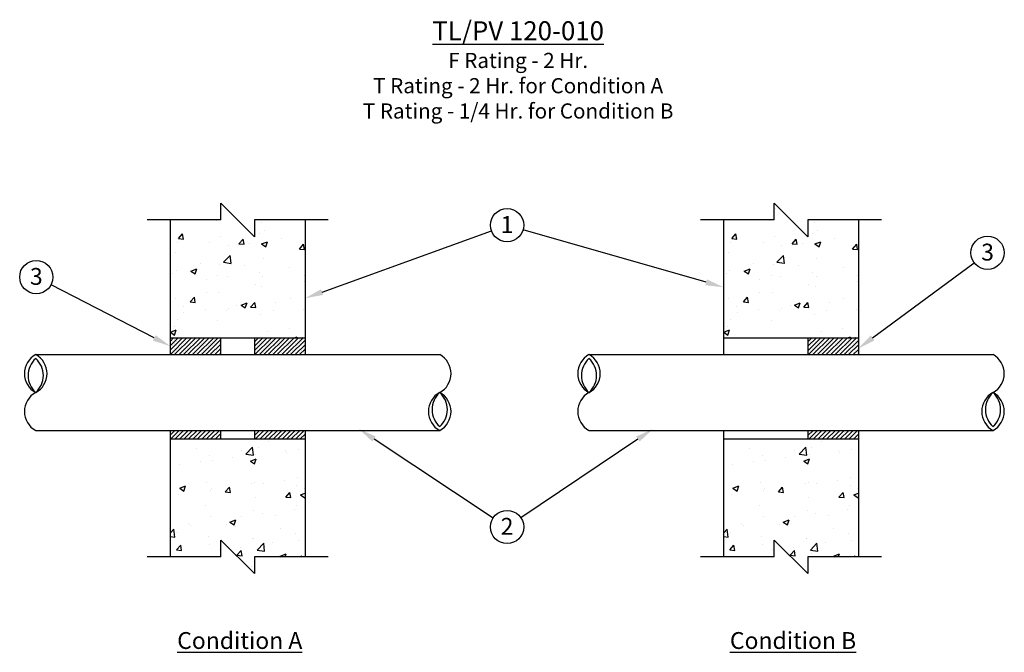
# Model space of a CAD drawing. Units: inches. Extents: x 25.3 to 83.8, y 16.8 to 54.4.
import ezdxf

# ---------------------------------------------------------------- set-up
doc = ezdxf.new("R2010")
doc.units = ezdxf.units.IN
doc.header["$MEASUREMENT"] = 0

msp = doc.modelspace()

# ---------------------------------------------------------------- hatches: boundary and pattern name
h = msp.add_hatch()
h.set_pattern_fill('AR-CONC', color=256, scale=0.5, style=0)
h.paths.add_polyline_path([(42.224, 42.475), (39.218, 42.475), (39.218, 41.481), (37.231, 43.468), (37.231, 42.475), (34.224, 42.475), (34.224, 35.475), (42.224, 35.475)])
h.paths.add_polyline_path([(42.224, 29.475), (34.224, 29.475), (34.224, 22.475), (37.231, 22.475), (37.231, 23.468), (39.218, 21.481), (39.218, 22.475), (42.224, 22.475)])
h = msp.add_hatch()
h.set_pattern_fill('AR-CONC', color=256, scale=0.5, style=0)
h.set_pattern_definition([(50, (32.8682, 0), (3.5863, -0.31376), [0.375, -4.125]), (355, (32.8682, 0), (-0.69376, 3.76096), [0.3, -3.3]), (100.4514, (33.167, -0.026), (2.89255, 3.4472), [0.3187, -3.50571]), (46.184, (32.868, 1), (5.3362, -0.8276), [0.5625, -6.1875]), (96.636, (33.313, 0.931), (4.6733, 4.8706), [0.47805, -5.25856]), (351.184, (32.868, 1), (4.6733, 4.8706), [0.45, -4.95]), (21, (33.3682, 0.75), (2.98454, -2.0131), [0.375, -4.125]), (326, (33.3682, 0.75), (1.21658, 3.62575), [0.3, -3.3]), (71.4514, (33.617, 0.5822), (4.20111, 1.61265), [0.3187, -3.50571]), (37.5, (32.8682, 0), (0.0608, 1.66447), [0, -3.26, 0, -3.35, 0, -3.3125]), (7.5, (32.8682, 0), (1.31535, 1.97206), [0, -1.91, 0, -3.185, 0, -1.2625]), (327.5, (31.7532, 0), (2.669112, -0.112774), [0, -1.25, 0, -3.9, 0, -5.175]), (317.5, (31.2532, 0), (2.91593, 0.500525), [0, -1.625, 0, -2.59, 0, -3.675])])
h.paths.add_polyline_path([(75.093, 42.475), (72.086, 42.475), (72.086, 41.481), (70.099, 43.468), (70.099, 42.475), (67.093, 42.475), (67.093, 35.475), (75.093, 35.475)])
h.paths.add_polyline_path([(75.093, 29.475), (67.093, 29.475), (67.093, 22.475), (70.099, 22.475), (70.099, 23.468), (72.086, 21.481), (72.086, 22.475), (75.093, 22.475)])
h = msp.add_hatch()
h.set_pattern_fill('SACNCR', color=256, scale=2, style=0)
h.paths.add_polyline_path([(42.224, 35.475), (39.224, 35.475), (39.224, 34.475), (42.224, 34.475)])
h.paths.add_polyline_path([(42.224, 29.975), (39.224, 29.975), (39.224, 29.475), (42.224, 29.475)])
h.paths.add_polyline_path([(37.224, 29.975), (34.224, 29.975), (34.224, 29.475), (37.224, 29.475)])
h.paths.add_polyline_path([(37.224, 35.475), (34.224, 35.475), (34.224, 34.475), (37.224, 34.475)])
h = msp.add_hatch()
h.set_pattern_fill('SACNCR', color=256, scale=2, style=0)
h.paths.add_polyline_path([(75.093, 35.475), (72.093, 35.475), (72.093, 34.475), (75.093, 34.475)])
h.paths.add_polyline_path([(75.093, 29.975), (72.093, 29.975), (72.093, 29.475), (75.093, 29.475)])

# ---------------------------------------------------------------- linework, layer by layer
for p, q in [((37.231, 42.475), (37.231, 43.468)), ((37.231, 43.468), (39.218, 41.481)), ((70.099, 42.475), (70.099, 43.468)), ((70.099, 43.468), (72.086, 41.481)), ((37.231, 42.475), (32.85, 42.475)), ((34.224, 34.475), (34.224, 42.475)), ((43.599, 42.475), (39.218, 42.475)), ((39.218, 42.475), (39.218, 41.481)), ((42.224, 42.475), (42.224, 34.475)), ((70.099, 42.475), (65.718, 42.475)), ((67.093, 34.475), (67.093, 42.475)), ((76.467, 42.475), (72.086, 42.475)), ((72.086, 42.475), (72.086, 41.481)), ((75.093, 42.475), (75.093, 34.475)), ((43.24, 38.191), (53.297, 41.827)), ((66.054, 38.772), (55.175, 41.891)), ((75.941, 35.469), (81.977, 39.937)), ((33.264, 35.472), (27.138, 38.628)), ((34.224, 35.475), (42.224, 35.475)), ((37.224, 34.475), (37.224, 35.475)), ((39.224, 35.475), (39.224, 34.475)), ((67.093, 35.475), (75.093, 35.475)), ((72.093, 35.475), (72.093, 34.475)), ((26.224, 34.475), (50.224, 34.475)), ((59.093, 34.475), (83.093, 34.475)), ((26.224, 29.975), (50.224, 29.975)), ((34.224, 22.475), (34.224, 29.975)), ((37.224, 29.475), (37.224, 29.975)), ((39.224, 29.975), (39.224, 29.475)), ((42.224, 29.975), (42.224, 22.475)), ((59.093, 29.975), (83.093, 29.975)), ((67.093, 22.475), (67.093, 29.975)), ((72.093, 29.975), (72.093, 29.475)), ((75.093, 29.975), (75.093, 22.475)), ((34.224, 29.475), (42.224, 29.475)), ((46.321, 29.469), (53.402, 24.787)), ((61.997, 29.463), (55.046, 24.793)), ((67.093, 29.475), (75.093, 29.475)), ((37.231, 22.475), (37.231, 23.468)), ((37.231, 23.468), (39.218, 21.481)), ((70.099, 22.475), (70.099, 23.468)), ((70.099, 23.468), (72.086, 21.481)), ((37.231, 22.475), (32.85, 22.475)), ((43.599, 22.475), (39.218, 22.475)), ((39.218, 22.475), (39.218, 21.481)), ((70.099, 22.475), (65.718, 22.475)), ((76.467, 22.475), (72.086, 22.475)), ((72.086, 22.475), (72.086, 21.481))]:
    msp.add_line(p, q)
for centre in [(54.226, 42.163), (82.77, 40.525), (26.26, 39.08), (54.226, 24.242)]:
    msp.add_circle(centre, 0.987)
for centre, radius, start, end in [((26.83, 33.35), 1.278, 118.30591, 241.69409), ((27.12, 33.235), 1.35, 131.54852, 228.45148), ((25.618, 33.35), 1.278, 298.30591, 61.69409), ((25.329, 33.235), 1.35, 311.54852, 48.45148), ((49.618, 33.35), 1.278, 298.30591, 61.69409), ((59.698, 33.35), 1.278, 118.30591, 241.69409), ((59.988, 33.235), 1.35, 131.54852, 228.45148), ((58.487, 33.35), 1.278, 298.30591, 61.69409), ((58.197, 33.235), 1.35, 311.54852, 48.45148), ((82.487, 33.35), 1.278, 298.30591, 61.69409), ((26.83, 31.1), 1.278, 118.30591, 241.69409), ((50.83, 31.1), 1.278, 118.30591, 241.69409), ((51.12, 31.214), 1.35, 131.54852, 228.45148), ((49.618, 31.1), 1.278, 298.30591, 61.69409), ((49.329, 31.214), 1.35, 311.54852, 48.45148), ((59.698, 31.1), 1.278, 118.30591, 241.69409), ((83.698, 31.1), 1.278, 118.30591, 241.69409), ((83.988, 31.214), 1.35, 131.54852, 228.45148), ((82.487, 31.1), 1.278, 298.30591, 61.69409), ((82.197, 31.214), 1.35, 311.54852, 48.45148)]:
    msp.add_arc(centre, radius, start, end)
for points in [[(66.104, 38.945), (66.005, 38.599), (67.093, 38.475)], [(43.301, 38.022), (43.179, 38.361), (42.224, 37.824)], [(33.347, 35.632), (33.182, 35.312), (34.224, 34.978)], [(76.048, 35.324), (75.834, 35.614), (75.073, 34.826)], [(46.221, 29.319), (46.42, 29.619), (45.42, 30.065)], [(61.897, 29.612), (62.098, 29.313), (62.894, 30.065)]]:
    msp.add_solid(points)

# ---------------------------------------------------------------- texts
at = {"attachment_point": 5}
for s, insert, char_height, width in [('\\A1;{\\fArial|b0|i0|c0|p34;\\LTL/PV 120-010\\P\\H0.8x;\\lF Rating - 2 Hr.\\PT Rating - 2 Hr. for Condition A\\PT Rating - 1/4 Hr. for Condition B}', (54.884, 51.384), 1.125, 30.27588), ('{\\fArial|b0|i0|c0|p34;1}', (54.226, 42.204), 1, 1.46775), ('{\\fArial|b0|i0|c0|p34;3}', (82.77, 40.566), 1, 1.46775), ('{\\fArial|b0|i0|c0|p34;3}', (26.26, 39.121), 1, 1.46775), ('{\\fArial|b0|i0|c0|p34;2}', (54.226, 24.283), 1, 1.46775), ('{\\fArial|b0|i0|c0|p34;\\LCondition A}', (38.346, 17.501), 1, 18.41113), ('{\\fArial|b0|i0|c0|p34;\\LCondition B}', (71.215, 17.501), 1, 18.41113)]:
    msp.add_mtext(s, dxfattribs=dict(at, insert=insert, char_height=char_height, width=width))

doc.saveas('drawing.dxf')
